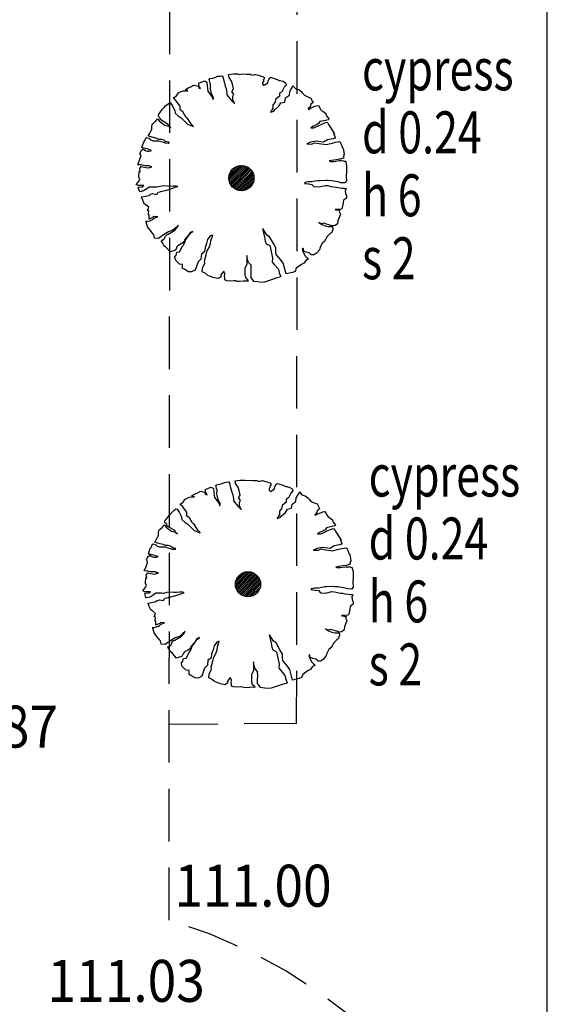
# Model space of a CAD drawing. Extents: x 780 to 1072, y 960 to 1240.
# Drawn here: x 935 to 940, y 988 to 997 of the extents above; entities that cross this region are included whole.
import ezdxf

# ---------------------------------------------------------------- set-up
doc = ezdxf.new("R2010")
doc.units = 0
doc.header["$MEASUREMENT"] = 0
doc.linetypes.add('DASHED', pattern=[0.75, 0.5, -0.25])
for name, color, linetype in [('CSURF', 142, 'DASHED'), ('GRID', 8, 'CONTINUOUS'), ('LEVELS', 4, 'CONTINUOUS'), ('TEXT', 7, 'CONTINUOUS'), ('TREE', 55, 'CONTINUOUS')]:
    doc.layers.add(name, color=color, linetype=linetype)
doc.styles.add('LEVELS', font='ROMANS.shx', dxfattribs={"width": 0.9, "oblique": 15})
doc.styles.get("Standard").update_dxf_attribs({"font": 'romans.shx', "width": 0.75})

msp = doc.modelspace()

# ---------------------------------------------------------------- linework, layer by layer
at = {"layer": 'CSURF'}
for p, q in [((937.6103, 990.2748), (937.6272, 1008.2339)), ((936.3944, 988.4009), (936.408, 1002.8592)), ((937.6103, 990.2748), (936.3962, 990.265))]:
    msp.add_line(p, q, dxfattribs=at)
msp.add_arc((934.9857, 983.6524), 4.953, 286.54598, 73.47615, dxfattribs=at)
at = {"layer": 'GRID'}
msp.add_line((940, 960), (940, 1240), dxfattribs=at)
at = {"layer": 'TREE', "flags": 128}
for points in [[(937.0944, 996.4626), (937.0944, 996.4626), (937.1282, 996.4599), (937.167, 996.4599), (937.1889, 996.4515), (937.2108, 996.4565), (937.2226, 996.4582), (937.2327, 996.4549), (937.2731, 996.4431), (937.295, 996.4363), (937.3034, 996.4279), (937.3001, 996.4178), (937.295, 996.4093), (937.2933, 996.3925), (937.2849, 996.379), (937.2849, 996.3672), (937.2984, 996.3554), (937.3051, 996.3588), (937.3354, 996.379), (937.3405, 996.3975), (937.3439, 996.4093), (937.3506, 996.4195), (937.3607, 996.4296), (937.3607, 996.4313), (937.3792, 996.4262), (937.4247, 996.411), (937.4449, 996.4009), (937.4533, 996.4009), (937.482, 996.3942), (937.5056, 996.379), (937.5123, 996.3605), (937.4921, 996.3385), (937.4702, 996.293), (937.4483, 996.2795), (937.4466, 996.2526), (937.4095, 996.2205), (937.4045, 996.1936), (937.3843, 996.1683), (937.3826, 996.1363), (937.3607, 996.0975), (937.3927, 996.1093), (937.4045, 996.1228), (937.4399, 996.1548), (937.4601, 996.1868), (937.4988, 996.1953), (937.5056, 996.234), (937.5409, 996.2593), (937.5443, 996.2947), (937.5578, 996.3183), (937.5712, 996.3369), (937.5746, 996.3503), (937.5982, 996.3234), (937.6049, 996.32), (937.6302, 996.3133), (937.6538, 996.2947), (937.6673, 996.2812), (937.6841, 996.2593), (937.7245, 996.2425), (937.7431, 996.2357), (937.7616, 996.2003), (937.7666, 996.1902), (937.7431, 996.1717), (937.7414, 996.1531), (937.7212, 996.1329), (937.7279, 996.1245), (937.7414, 996.138), (937.7852, 996.1548), (937.7986, 996.1599), (937.8172, 996.1632), (937.8391, 996.1262), (937.8441, 996.116), (937.861, 996.1076), (937.8896, 996.0857), (937.893, 996.0722), (937.8947, 996.0638), (937.9081, 996.0469), (937.9165, 996.0351), (937.9149, 996.0267), (937.8694, 996.0166), (937.8323, 996.0098), (937.8189, 995.9896), (937.8054, 995.9829), (937.765, 995.9626), (937.7447, 995.9492), (937.7717, 995.9508), (937.7751, 995.9508), (937.7936, 995.9576), (937.8189, 995.9694), (937.8391, 995.9795), (937.8711, 995.993), (937.8812, 995.9964), (937.8963, 996.0031), (937.9031, 995.9997), (937.9132, 995.9829), (937.9267, 995.961), (937.9704, 995.8918), (937.962, 995.8935), (937.9721, 995.8767), (937.9789, 995.8548), (937.9806, 995.8548), (937.9587, 995.8463), (937.9048, 995.8362), (937.8677, 995.8126), (937.8189, 995.8194), (937.7953, 995.821), (937.7464, 995.8126), (937.706, 995.7958), (937.7532, 995.7941), (937.7852, 995.8076), (937.8239, 995.7991), (937.8913, 995.7907), (937.9351, 995.8008), (937.9603, 995.8076), (937.9789, 995.8126), (938.0008, 995.816), (938.0193, 995.8194), (938.0227, 995.8194), (938.0345, 995.7941), (938.0429, 995.7688), (938.0479, 995.7604), (938.0547, 995.7536), (938.0631, 995.698), (938.0564, 995.6778), (938.053, 995.6693), (938.0614, 995.6609), (938.026, 995.6525), (938.0227, 995.6508), (937.9856, 995.6457), (937.9216, 995.6339), (937.9199, 995.6339), (937.9317, 995.6289), (937.9637, 995.6289), (938.0176, 995.6373), (938.0378, 995.6373), (938.058, 995.6356), (938.0631, 995.6322), (938.0783, 995.6306), (938.0783, 995.6221), (938.085, 995.5918), (938.0867, 995.5648), (938.0867, 995.553), (938.0867, 995.5126), (938.0833, 995.5109), (938.0833, 995.4873), (938.0867, 995.4485), (938.0867, 995.4434), (938.0698, 995.4249), (938.0311, 995.4266), (938.0058, 995.435), (937.9435, 995.4451), (937.9081, 995.4468), (937.8963, 995.4485), (937.8357, 995.4451), (937.8155, 995.4451), (937.7852, 995.4401), (937.7548, 995.435), (937.7178, 995.435), (937.6908, 995.4283), (937.6841, 995.4198), (937.7212, 995.4148), (937.7279, 995.4148), (937.7565, 995.4097), (937.7751, 995.3895), (937.8239, 995.3861), (937.8829, 995.4013), (937.9081, 995.3996), (937.9368, 995.3912), (937.962, 995.3861), (937.9856, 995.3844), (938.0075, 995.3811), (938.0395, 995.376), (938.0597, 995.3743), (938.0681, 995.3726), (938.0766, 995.3726), (938.0833, 995.371), (938.0725, 995.3464), (938.0761, 995.3254), (938.0848, 995.3008), (938.0848, 995.2798), (938.0568, 995.2588), (938.055, 995.2342), (938.0445, 995.1869), (938.034, 995.1747), (938.0094, 995.1729), (937.9954, 995.1729), (937.9761, 995.1729), (937.9796, 995.1694), (938.0217, 995.1641), (938.0147, 995.1519), (938.027, 995.1256), (938.0024, 995.0643), (938.0007, 995.0362), (937.9779, 995.0187), (937.9586, 995.0152), (937.9463, 995.0169), (937.9165, 995.0257), (937.8955, 995.0327), (937.8692, 995.0397), (937.8464, 995.0345), (937.8219, 995.0467), (937.8219, 995.045), (937.8517, 995.0275), (937.8832, 995.0152), (937.9113, 995.0082), (937.9533, 995.0082), (937.9551, 994.9819), (937.9446, 994.9521), (937.9271, 994.9381), (937.9025, 994.9136), (937.8867, 994.8855), (937.8727, 994.8645), (937.8534, 994.8505), (937.8359, 994.8102), (937.8271, 994.7856), (937.8008, 994.7541), (937.7745, 994.7383), (937.7518, 994.7383), (937.743, 994.7471), (937.7307, 994.7576), (937.7027, 994.7646), (937.6746, 994.7751), (937.6746, 994.7961), (937.6694, 994.8014), (937.6624, 994.7926), (937.6694, 994.7734), (937.6887, 994.7331), (937.7027, 994.719), (937.7097, 994.7138), (937.7202, 994.7033), (937.7132, 994.6945), (937.6992, 994.6857), (937.6904, 994.6752), (937.6781, 994.6595), (937.6571, 994.6489), (937.6055, 994.6114), (937.595, 994.5817), (937.5723, 994.5712), (937.5093, 994.5572), (937.4814, 994.6586), (937.4569, 994.6935), (937.4167, 994.7442), (937.4132, 994.7704), (937.4115, 994.8054), (937.3888, 994.8474), (937.3521, 994.912), (937.3259, 994.9277), (937.2892, 994.9889), (937.2892, 994.9907), (937.2874, 994.9732), (937.3049, 994.9085), (937.3119, 994.8701), (937.3206, 994.8456), (937.3556, 994.8281), (937.38, 994.7093), (937.3783, 994.6708), (937.3975, 994.6481), (937.4359, 994.6027), (937.4429, 994.5677), (937.4587, 994.5327), (937.4517, 994.5258), (937.4202, 994.5188), (937.3416, 994.4926), (937.3049, 994.4803), (937.2769, 994.4768), (937.242, 994.4821), (937.2018, 994.4856), (937.1895, 994.5048), (937.1756, 994.5223), (937.1756, 994.5607), (937.1773, 994.5974), (937.1756, 994.6394), (937.1529, 994.6656), (937.1459, 994.6866), (937.1389, 994.7128), (937.1371, 994.732), (937.1354, 994.7233), (937.1354, 994.6464), (937.1179, 994.6114), (937.1179, 994.5869), (937.1179, 994.5502), (937.1214, 994.5223), (937.1459, 994.4995), (937.1476, 994.4873), (937.1336, 994.4891), (937.1022, 994.4873), (937.0672, 994.4838), (937.0428, 994.4856), (937.0323, 994.4908), (937.0113, 994.4926), (936.9816, 994.4891), (936.9449, 994.4926), (936.9274, 994.5013), (936.9274, 994.5188), (936.9239, 994.5345), (936.9257, 994.559), (936.9152, 994.5834), (936.8872, 994.5485), (936.889, 994.5275), (936.8628, 994.5135), (936.8226, 994.5205), (936.7806, 994.5362), (936.7649, 994.5432), (936.7439, 994.5607), (936.7352, 994.566), (936.709, 994.5782), (936.7125, 994.6131), (936.7352, 994.6603), (936.7317, 994.6796), (936.7474, 994.739), (936.7579, 994.7774), (936.7806, 994.8159), (936.7894, 994.8474), (936.7929, 994.8736), (936.8103, 994.9277), (936.7876, 994.919), (936.7614, 994.8841), (936.7509, 994.8474), (936.7369, 994.8089), (936.7317, 994.767), (936.702, 994.746), (936.6967, 994.6988), (936.6705, 994.6726), (936.6426, 994.5939), (936.6076, 994.5764), (936.5797, 994.5782), (936.5395, 994.6027), (936.5237, 994.6097), (936.5237, 994.6481), (936.494, 994.6516), (936.4573, 994.6866), (936.4486, 994.7093), (936.4486, 994.7163), (936.4503, 994.7215), (936.4556, 994.7302), (936.4608, 994.732), (936.4696, 994.7635), (936.494, 994.767), (936.494, 994.767), (936.522, 994.8211), (936.529, 994.8299), (936.5482, 994.8648), (936.543, 994.8823), (936.6024, 994.9487), (936.6199, 994.9627), (936.5954, 994.9522), (936.5762, 994.919), (936.5535, 994.8875), (936.5255, 994.8526), (936.5098, 994.8439), (936.4783, 994.8264), (936.4696, 994.8141), (936.4573, 994.7879), (936.4486, 994.7809), (936.4032, 994.767), (936.3682, 994.8072), (936.3595, 994.8159), (936.3455, 994.8264), (936.335, 994.8491), (936.3193, 994.8683), (936.3245, 994.8771), (936.3385, 994.8841), (936.349, 994.891), (936.3542, 994.9033), (936.3577, 994.9138), (936.3752, 994.9347), (936.3857, 994.9365), (936.4503, 994.9749), (936.4696, 994.9959), (936.4853, 995.0221), (936.4626, 995.0012), (936.4294, 994.9732), (936.3892, 994.9592), (936.356, 994.9382), (936.3315, 994.9225), (936.3193, 994.9155), (936.2948, 994.8963), (936.2564, 994.8998), (936.2494, 994.933), (936.2424, 994.9365), (936.2162, 994.9714), (936.1882, 995.0064), (936.176, 995.0536), (936.1742, 995.0588), (936.19, 995.0588), (936.2109, 995.0641), (936.2302, 995.0728), (936.2389, 995.0781), (936.2529, 995.0903), (936.2704, 995.0973), (936.2878, 995.1025), (936.2878, 995.1025), (936.2738, 995.1025), (936.2529, 995.106), (936.2441, 995.0973), (936.2249, 995.0903), (936.2057, 995.0798), (936.2057, 995.1165), (936.1987, 995.127), (936.2022, 995.1585), (936.1935, 995.1602), (936.1882, 995.1602), (936.2022, 995.1934), (936.1742, 995.2161), (936.1568, 995.2266), (936.1428, 995.2598), (936.1323, 995.2878), (936.1358, 995.2913), (936.2039, 995.3053), (936.2179, 995.3175), (936.2406, 995.3227), (936.2791, 995.3158), (936.2896, 995.3367), (936.3105, 995.3402), (936.314, 995.342), (936.3735, 995.356), (936.4364, 995.3769), (936.4538, 995.3839), (936.4766, 995.3892), (936.4626, 995.3944), (936.4346, 995.3944), (936.4014, 995.3909), (936.3804, 995.3927), (936.3472, 995.3962), (936.3088, 995.3909), (936.2791, 995.3839), (936.2581, 995.3857), (936.2057, 995.3857), (936.1812, 995.3682), (936.1515, 995.349), (936.1148, 995.3402), (936.1113, 995.3455), (936.0991, 995.3822), (936.1043, 995.3857), (936.1358, 995.3874), (936.1393, 995.3874), (936.1533, 995.3996), (936.1358, 995.3996), (936.0991, 995.3996), (936.0816, 995.4084), (936.1113, 995.4468), (936.1148, 995.4573), (936.1076, 995.4807), (936.1094, 995.533), (936.1181, 995.533), (936.1146, 995.5608), (936.1285, 995.58), (936.1894, 995.5678), (936.2121, 995.573), (936.2312, 995.5782), (936.2173, 995.5817), (936.2121, 995.5834), (936.1999, 995.5887), (936.1877, 995.5887), (936.1668, 995.5887), (936.1546, 995.5904), (936.139, 995.5939), (936.1285, 995.5956), (936.1216, 995.5956), (936.0989, 995.5974), (936.0955, 995.6009), (936.1094, 995.6305), (936.1164, 995.6496), (936.1233, 995.6687), (936.1268, 995.6844), (936.1164, 995.7036), (936.1233, 995.7192), (936.1355, 995.7384), (936.1442, 995.7453), (936.1546, 995.7436), (936.1686, 995.7349), (936.1842, 995.7279), (936.2016, 995.7279), (936.2208, 995.7314), (936.2277, 995.7349), (936.219, 995.7366), (936.2068, 995.7384), (936.1964, 995.7453), (936.1564, 995.7558), (936.1459, 995.7558), (936.1338, 995.761), (936.1442, 995.7906), (936.1494, 995.808), (936.1599, 995.8219), (936.1738, 995.8515), (936.179, 995.8568), (936.2034, 995.8498), (936.2155, 995.8376), (936.2382, 995.8272), (936.2678, 995.8272), (936.2939, 995.8272), (936.3304, 995.815), (936.3461, 995.8115), (936.3583, 995.8063), (936.3861, 995.8045), (936.3931, 995.8045), (936.3948, 995.8115), (936.3861, 995.8115), (936.36, 995.8202), (936.3461, 995.8324), (936.3234, 995.8394), (936.2973, 995.8394), (936.2886, 995.8428), (936.2765, 995.8481), (936.2469, 995.8568), (936.2103, 995.8655), (936.2051, 995.8707), (936.1929, 995.8724), (936.2016, 995.8829), (936.2121, 995.9003), (936.2243, 995.9247), (936.2312, 995.9334), (936.2312, 995.9421), (936.2312, 995.9664), (936.233, 995.9786), (936.2382, 995.9891), (936.2643, 996.0117), (936.2695, 996.0134), (936.2834, 996.0343), (936.2852, 996.0361), (936.2904, 996.0309), (936.3008, 996.0169), (936.32, 996.0013), (936.3548, 995.9751), (936.3809, 995.9699), (936.3948, 995.963), (936.4105, 995.9525), (936.3913, 995.963), (936.3861, 995.9821), (936.3147, 996.0256), (936.3113, 996.0326), (936.3095, 996.043), (936.2956, 996.0535), (936.2921, 996.0639), (936.2956, 996.0796), (936.313, 996.1005), (936.3321, 996.1266), (936.3478, 996.144), (936.3617, 996.1579), (936.3844, 996.1788), (936.3983, 996.1893), (936.407, 996.1875), (936.4261, 996.1562), (936.4487, 996.1144), (936.4522, 996.0883), (936.4818, 996.0639), (936.5097, 996.0448), (936.5706, 995.9838), (936.6263, 995.9612), (936.6245, 995.9664), (936.6071, 995.9856), (936.5949, 996.0013), (936.5741, 996.0361), (936.5549, 996.0517), (936.5479, 996.0657), (936.5392, 996.0813), (936.5253, 996.1022), (936.501, 996.1196), (936.4992, 996.1562), (936.4783, 996.1858), (936.4609, 996.2084), (936.4383, 996.2311), (936.44, 996.238), (936.4644, 996.2537), (936.4714, 996.2641), (936.4836, 996.2815), (936.5044, 996.292), (936.5271, 996.3007), (936.5706, 996.3024), (936.5741, 996.3042), (936.5462, 996.3111), (936.5654, 996.3251), (936.5828, 996.3338), (936.6002, 996.339), (936.621, 996.3529), (936.6332, 996.3564), (936.675, 996.346), (936.6767, 996.3285), (936.6941, 996.3233), (936.6785, 996.3512), (936.6785, 996.3721), (936.6785, 996.3738), (936.715, 996.3895), (936.7342, 996.3964), (936.755, 996.3843), (936.762, 996.3198), (936.7637, 996.2989), (936.7986, 996.2519), (936.809, 996.2363), (936.816, 996.2189), (936.8177, 996.2398), (936.7986, 996.2746), (936.7968, 996.2937), (936.7899, 996.3129), (936.7881, 996.3338), (936.7899, 996.3686), (936.7829, 996.3825), (936.7794, 996.4017), (936.7777, 996.4104), (936.7829, 996.4191), (936.8107, 996.4243), (936.8368, 996.4313), (936.8612, 996.4417), (936.8769, 996.4434), (936.8977, 996.4452), (936.903, 996.4452), (936.9152, 996.4017), (936.9291, 996.3477), (936.9378, 996.3233), (936.9465, 996.2868), (936.9465, 996.2641), (936.9865, 996.2136), (937.0213, 996.1788), (937.0022, 996.2171), (937.0022, 996.2502), (937.0126, 996.2711), (936.9917, 996.2937), (937.0091, 996.3198), (937.0004, 996.3651), (936.99, 996.3947), (936.9656, 996.4295), (936.9639, 996.44), (936.9621, 996.4574), (937.0074, 996.4626), (937.0492, 996.4626), (937.0683, 996.4591), (937.0944, 996.4626)], [(937.1573, 992.5923), (937.1573, 992.5923), (937.1912, 992.5897), (937.2299, 992.5897), (937.2518, 992.5812), (937.2737, 992.5863), (937.2855, 992.588), (937.2956, 992.5846), (937.336, 992.5728), (937.3579, 992.5661), (937.3663, 992.5576), (937.363, 992.5475), (937.3579, 992.5391), (937.3562, 992.5222), (937.3478, 992.5088), (937.3478, 992.497), (937.3613, 992.4852), (937.368, 992.4885), (937.3983, 992.5088), (937.4034, 992.5273), (937.4068, 992.5391), (937.4135, 992.5492), (937.4236, 992.5593), (937.4236, 992.561), (937.4421, 992.556), (937.4876, 992.5408), (937.5078, 992.5307), (937.5163, 992.5307), (937.5449, 992.5239), (937.5685, 992.5088), (937.5752, 992.4902), (937.555, 992.4683), (937.5331, 992.4228), (937.5112, 992.4093), (937.5095, 992.3823), (937.4725, 992.3503), (937.4674, 992.3233), (937.4472, 992.298), (937.4455, 992.266), (937.4236, 992.2272), (937.4556, 992.239), (937.4674, 992.2525), (937.5028, 992.2846), (937.523, 992.3166), (937.5617, 992.325), (937.5685, 992.3638), (937.6038, 992.3891), (937.6072, 992.4245), (937.6207, 992.4481), (937.6342, 992.4666), (937.6375, 992.4801), (937.6611, 992.4531), (937.6679, 992.4498), (937.6931, 992.443), (937.7167, 992.4245), (937.7302, 992.411), (937.747, 992.3891), (937.7874, 992.3722), (937.806, 992.3655), (937.8245, 992.3301), (937.8296, 992.32), (937.806, 992.3014), (937.8043, 992.2829), (937.7841, 992.2626), (937.7908, 992.2542), (937.8043, 992.2677), (937.8481, 992.2846), (937.8616, 992.2896), (937.8801, 992.293), (937.902, 992.2559), (937.907, 992.2458), (937.9239, 992.2374), (937.9525, 992.2154), (937.9559, 992.202), (937.9576, 992.1935), (937.971, 992.1767), (937.9795, 992.1649), (937.9778, 992.1564), (937.9323, 992.1463), (937.8952, 992.1396), (937.8818, 992.1194), (937.8683, 992.1126), (937.8279, 992.0924), (937.8077, 992.0789), (937.8346, 992.0806), (937.838, 992.0806), (937.8565, 992.0873), (937.8818, 992.0991), (937.902, 992.1092), (937.934, 992.1227), (937.9441, 992.1261), (937.9593, 992.1328), (937.966, 992.1295), (937.9761, 992.1126), (937.9896, 992.0907), (938.0334, 992.0216), (938.0249, 992.0233), (938.0351, 992.0064), (938.0418, 991.9845), (938.0435, 991.9845), (938.0216, 991.9761), (937.9677, 991.966), (937.9306, 991.9424), (937.8818, 991.9491), (937.8582, 991.9508), (937.8093, 991.9424), (937.7689, 991.9255), (937.8161, 991.9238), (937.8481, 991.9373), (937.8868, 991.9289), (937.9542, 991.9205), (937.998, 991.9306), (938.0233, 991.9373), (938.0418, 991.9424), (938.0637, 991.9457), (938.0822, 991.9491), (938.0856, 991.9491), (938.0974, 991.9238), (938.1058, 991.8985), (938.1109, 991.8901), (938.1176, 991.8834), (938.126, 991.8277), (938.1193, 991.8075), (938.1159, 991.7991), (938.1243, 991.7907), (938.089, 991.7822), (938.0856, 991.7805), (938.0485, 991.7755), (937.9845, 991.7637), (937.9828, 991.7637), (937.9946, 991.7586), (938.0266, 991.7586), (938.0805, 991.7671), (938.1007, 991.7671), (938.121, 991.7654), (938.126, 991.762), (938.1412, 991.7603), (938.1412, 991.7519), (938.1479, 991.7215), (938.1496, 991.6946), (938.1496, 991.6828), (938.1496, 991.6423), (938.1462, 991.6406), (938.1462, 991.617), (938.1496, 991.5783), (938.1496, 991.5732), (938.1327, 991.5547), (938.094, 991.5563), (938.0687, 991.5648), (938.0064, 991.5749), (937.971, 991.5766), (937.9593, 991.5783), (937.8986, 991.5749), (937.8784, 991.5749), (937.8481, 991.5698), (937.8178, 991.5648), (937.7807, 991.5648), (937.7538, 991.558), (937.747, 991.5496), (937.7841, 991.5445), (937.7908, 991.5445), (937.8194, 991.5395), (937.838, 991.5193), (937.8868, 991.5159), (937.9458, 991.5311), (937.971, 991.5294), (937.9997, 991.5209), (938.0249, 991.5159), (938.0485, 991.5142), (938.0704, 991.5108), (938.1024, 991.5058), (938.1226, 991.5041), (938.1311, 991.5024), (938.1395, 991.5024), (938.1462, 991.5007), (938.1355, 991.4761), (938.139, 991.4551), (938.1477, 991.4306), (938.1477, 991.4096), (938.1197, 991.3885), (938.1179, 991.364), (938.1074, 991.3167), (938.0969, 991.3044), (938.0724, 991.3027), (938.0583, 991.3027), (938.0391, 991.3027), (938.0426, 991.2992), (938.0846, 991.2939), (938.0776, 991.2816), (938.0899, 991.2553), (938.0653, 991.194), (938.0636, 991.166), (938.0408, 991.1485), (938.0215, 991.1449), (938.0093, 991.1467), (937.9795, 991.1555), (937.9584, 991.1625), (937.9321, 991.1695), (937.9093, 991.1642), (937.8848, 991.1765), (937.8848, 991.1747), (937.9146, 991.1572), (937.9461, 991.1449), (937.9742, 991.1379), (938.0163, 991.1379), (938.018, 991.1117), (938.0075, 991.0819), (937.99, 991.0678), (937.9654, 991.0433), (937.9497, 991.0153), (937.9356, 990.9942), (937.9163, 990.9802), (937.8988, 990.9399), (937.8901, 990.9154), (937.8638, 990.8838), (937.8375, 990.8681), (937.8147, 990.8681), (937.8059, 990.8768), (937.7936, 990.8873), (937.7656, 990.8944), (937.7375, 990.9049), (937.7375, 990.9259), (937.7323, 990.9312), (937.7253, 990.9224), (937.7323, 990.9031), (937.7516, 990.8628), (937.7656, 990.8488), (937.7726, 990.8435), (937.7831, 990.833), (937.7761, 990.8243), (937.7621, 990.8155), (937.7533, 990.805), (937.7411, 990.7892), (937.72, 990.7787), (937.6684, 990.7412), (937.6579, 990.7114), (937.6352, 990.701), (937.5723, 990.687), (937.5443, 990.7883), (937.5198, 990.8233), (937.4796, 990.874), (937.4762, 990.9002), (937.4744, 990.9352), (937.4517, 990.9771), (937.415, 991.0418), (937.3888, 991.0575), (937.3521, 991.1187), (937.3521, 991.1204), (937.3503, 991.1029), (937.3678, 991.0383), (937.3748, 990.9998), (937.3835, 990.9754), (937.4185, 990.9579), (937.4429, 990.839), (937.4412, 990.8006), (937.4604, 990.7779), (937.4989, 990.7324), (937.5059, 990.6975), (937.5216, 990.6625), (937.5146, 990.6555), (937.4831, 990.6485), (937.4045, 990.6223), (937.3678, 990.6101), (937.3398, 990.6066), (937.3049, 990.6118), (937.2647, 990.6153), (937.2525, 990.6345), (937.2385, 990.652), (937.2385, 990.6905), (937.2402, 990.7272), (937.2385, 990.7691), (937.2158, 990.7953), (937.2088, 990.8163), (937.2018, 990.8425), (937.2, 990.8618), (937.1983, 990.853), (937.1983, 990.7761), (937.1808, 990.7412), (937.1808, 990.7167), (937.1808, 990.68), (937.1843, 990.652), (937.2088, 990.6293), (937.2105, 990.6171), (937.1965, 990.6188), (937.1651, 990.6171), (937.1301, 990.6136), (937.1057, 990.6153), (937.0952, 990.6206), (937.0742, 990.6223), (937.0445, 990.6188), (937.0078, 990.6223), (936.9903, 990.631), (936.9903, 990.6485), (936.9868, 990.6643), (936.9886, 990.6887), (936.9781, 990.7132), (936.9501, 990.6782), (936.9519, 990.6573), (936.9257, 990.6433), (936.8855, 990.6503), (936.8435, 990.666), (936.8278, 990.673), (936.8069, 990.6905), (936.7981, 990.6957), (936.7719, 990.7079), (936.7754, 990.7429), (936.7981, 990.7901), (936.7946, 990.8093), (936.8103, 990.8687), (936.8208, 990.9072), (936.8435, 990.9456), (936.8523, 990.9771), (936.8558, 991.0033), (936.8733, 991.0575), (936.8505, 991.0488), (936.8243, 991.0138), (936.8138, 990.9771), (936.7999, 990.9387), (936.7946, 990.8967), (936.7649, 990.8757), (936.7597, 990.8285), (936.7335, 990.8023), (936.7055, 990.7237), (936.6705, 990.7062), (936.6426, 990.7079), (936.6024, 990.7324), (936.5867, 990.7394), (936.5867, 990.7779), (936.557, 990.7814), (936.5203, 990.8163), (936.5115, 990.839), (936.5115, 990.846), (936.5133, 990.8513), (936.5185, 990.86), (936.5238, 990.8618), (936.5325, 990.8932), (936.557, 990.8967), (936.557, 990.8967), (936.5849, 990.9509), (936.5919, 990.9596), (936.6111, 990.9946), (936.6059, 991.0121), (936.6653, 991.0785), (936.6828, 991.0925), (936.6583, 991.082), (936.6391, 991.0488), (936.6164, 991.0173), (936.5884, 990.9823), (936.5727, 990.9736), (936.5412, 990.9561), (936.5325, 990.9439), (936.5203, 990.9177), (936.5115, 990.9107), (936.4661, 990.8967), (936.4311, 990.9369), (936.4224, 990.9456), (936.4084, 990.9561), (936.3979, 990.9789), (936.3822, 990.9981), (936.3874, 991.0068), (936.4014, 991.0138), (936.4119, 991.0208), (936.4172, 991.033), (936.4206, 991.0435), (936.4381, 991.0645), (936.4486, 991.0662), (936.5133, 991.1047), (936.5325, 991.1257), (936.5482, 991.1519), (936.5255, 991.1309), (936.4923, 991.1029), (936.4521, 991.089), (936.4189, 991.068), (936.3944, 991.0523), (936.3822, 991.0453), (936.3577, 991.026), (936.3193, 991.0295), (936.3123, 991.0627), (936.3053, 991.0662), (936.2791, 991.1012), (936.2511, 991.1362), (936.2389, 991.1833), (936.2372, 991.1886), (936.2529, 991.1886), (936.2739, 991.1938), (936.2931, 991.2026), (936.3018, 991.2078), (936.3158, 991.22), (936.3333, 991.227), (936.3507, 991.2323), (936.3507, 991.2323), (936.3368, 991.2323), (936.3158, 991.2358), (936.3071, 991.227), (936.2878, 991.22), (936.2686, 991.2096), (936.2686, 991.2463), (936.2616, 991.2567), (936.2651, 991.2882), (936.2564, 991.29), (936.2511, 991.29), (936.2651, 991.3232), (936.2372, 991.3459), (936.2197, 991.3564), (936.2057, 991.3896), (936.1952, 991.4175), (936.1987, 991.421), (936.2669, 991.435), (936.2808, 991.4473), (936.3036, 991.4525), (936.342, 991.4455), (936.3525, 991.4665), (936.3735, 991.47), (936.377, 991.4717), (936.4364, 991.4857), (936.4993, 991.5067), (936.5168, 991.5137), (936.5395, 991.5189), (936.5255, 991.5242), (936.4975, 991.5242), (936.4643, 991.5207), (936.4434, 991.5224), (936.4102, 991.5259), (936.3717, 991.5207), (936.342, 991.5137), (936.321, 991.5154), (936.2686, 991.5154), (936.2441, 991.4979), (936.2144, 991.4787), (936.1777, 991.47), (936.1742, 991.4752), (936.162, 991.5119), (936.1673, 991.5154), (936.1987, 991.5172), (936.2022, 991.5172), (936.2162, 991.5294), (936.1987, 991.5294), (936.162, 991.5294), (936.1445, 991.5381), (936.1742, 991.5766), (936.1777, 991.5871), (936.1706, 991.6105), (936.1723, 991.6627), (936.181, 991.6627), (936.1775, 991.6906), (936.1915, 991.7097), (936.2524, 991.6975), (936.275, 991.7028), (936.2941, 991.708), (936.2802, 991.7115), (936.275, 991.7132), (936.2628, 991.7184), (936.2506, 991.7184), (936.2297, 991.7184), (936.2176, 991.7202), (936.2019, 991.7236), (936.1915, 991.7254), (936.1845, 991.7254), (936.1619, 991.7271), (936.1584, 991.7306), (936.1723, 991.7602), (936.1793, 991.7794), (936.1862, 991.7985), (936.1897, 991.8142), (936.1793, 991.8333), (936.1862, 991.849), (936.1984, 991.8681), (936.2071, 991.8751), (936.2176, 991.8734), (936.2315, 991.8647), (936.2471, 991.8577), (936.2645, 991.8577), (936.2837, 991.8612), (936.2906, 991.8647), (936.2819, 991.8664), (936.2698, 991.8681), (936.2593, 991.8751), (936.2193, 991.8855), (936.2089, 991.8855), (936.1967, 991.8908), (936.2071, 991.9204), (936.2123, 991.9378), (936.2228, 991.9517), (936.2367, 991.9813), (936.2419, 991.9865), (936.2663, 991.9796), (936.2785, 991.9674), (936.3011, 991.9569), (936.3307, 991.9569), (936.3568, 991.9569), (936.3933, 991.9447), (936.409, 991.9413), (936.4212, 991.936), (936.449, 991.9343), (936.456, 991.9343), (936.4577, 991.9413), (936.449, 991.9413), (936.4229, 991.95), (936.409, 991.9621), (936.3864, 991.9691), (936.3603, 991.9691), (936.3516, 991.9726), (936.3394, 991.9778), (936.3098, 991.9865), (936.2732, 991.9952), (936.268, 992.0004), (936.2558, 992.0022), (936.2645, 992.0126), (936.275, 992.03), (936.2872, 992.0544), (936.2941, 992.0631), (936.2941, 992.0718), (936.2941, 992.0962), (936.2959, 992.1084), (936.3011, 992.1188), (936.3272, 992.1415), (936.3324, 992.1432), (936.3463, 992.1641), (936.3481, 992.1658), (936.3533, 992.1606), (936.3637, 992.1467), (936.3829, 992.131), (936.4177, 992.1049), (936.4438, 992.0997), (936.4577, 992.0927), (936.4734, 992.0823), (936.4542, 992.0927), (936.449, 992.1119), (936.3777, 992.1554), (936.3742, 992.1623), (936.3724, 992.1728), (936.3585, 992.1832), (936.355, 992.1937), (936.3585, 992.2094), (936.3759, 992.2302), (936.3951, 992.2564), (936.4107, 992.2738), (936.4247, 992.2877), (936.4473, 992.3086), (936.4612, 992.319), (936.4699, 992.3173), (936.489, 992.286), (936.5117, 992.2442), (936.5151, 992.2181), (936.5447, 992.1937), (936.5726, 992.1745), (936.6335, 992.1136), (936.6892, 992.091), (936.6874, 992.0962), (936.67, 992.1153), (936.6579, 992.131), (936.637, 992.1658), (936.6178, 992.1815), (936.6109, 992.1954), (936.6022, 992.2111), (936.5882, 992.232), (936.5639, 992.2494), (936.5621, 992.286), (936.5413, 992.3155), (936.5239, 992.3382), (936.5012, 992.3608), (936.503, 992.3678), (936.5273, 992.3834), (936.5343, 992.3939), (936.5465, 992.4113), (936.5674, 992.4217), (936.59, 992.4304), (936.6335, 992.4322), (936.637, 992.4339), (936.6091, 992.4409), (936.6283, 992.4548), (936.6457, 992.4635), (936.6631, 992.4687), (936.684, 992.4827), (936.6961, 992.4862), (936.7379, 992.4757), (936.7396, 992.4583), (936.7571, 992.4531), (936.7414, 992.4809), (936.7414, 992.5018), (936.7414, 992.5036), (936.7779, 992.5192), (936.7971, 992.5262), (936.818, 992.514), (936.8249, 992.4496), (936.8267, 992.4287), (936.8615, 992.3817), (936.8719, 992.366), (936.8789, 992.3486), (936.8806, 992.3695), (936.8615, 992.4043), (936.8597, 992.4235), (936.8528, 992.4426), (936.851, 992.4635), (936.8528, 992.4983), (936.8458, 992.5123), (936.8423, 992.5314), (936.8406, 992.5401), (936.8458, 992.5488), (936.8737, 992.554), (936.8998, 992.561), (936.9241, 992.5715), (936.9398, 992.5732), (936.9607, 992.5749), (936.9659, 992.5749), (936.9781, 992.5314), (936.992, 992.4774), (937.0007, 992.4531), (937.0094, 992.4165), (937.0094, 992.3939), (937.0494, 992.3434), (937.0842, 992.3086), (937.0651, 992.3469), (937.0651, 992.38), (937.0755, 992.4008), (937.0546, 992.4235), (937.072, 992.4496), (937.0633, 992.4949), (937.0529, 992.5245), (937.0285, 992.5593), (937.0268, 992.5697), (937.0251, 992.5871), (937.0703, 992.5923), (937.1121, 992.5923), (937.1312, 992.5889), (937.1573, 992.5923)]]:
    msp.add_lwpolyline(points, close=True, dxfattribs=at)
for points in [[(937.0837, 995.5906), (937.0837, 995.5906, -0.414214), (937.2037, 995.4706), (937.2037, 995.4706, -0.414214), (937.0837, 995.3506), (937.0837, 995.3506, -0.414214), (936.9637, 995.4706), (936.9637, 995.4706, -0.414214), (937.0837, 995.5906), (937.0837, 995.5906)], [(937.1466, 991.7203), (937.1466, 991.7203, -0.414214), (937.2666, 991.6003), (937.2666, 991.6003, -0.414214), (937.1466, 991.4803), (937.1466, 991.4803, -0.414214), (937.0266, 991.6003), (937.0266, 991.6003, -0.414214), (937.1466, 991.7203), (937.1466, 991.7203)]]:
    msp.add_lwpolyline(points, format="xyb", close=True, dxfattribs=at)
for points in [[(936.9637, 995.4686), (937.0857, 995.5906)], [(936.9648, 995.4869), (937.0674, 995.5895)], [(936.965, 995.4527), (937.1016, 995.5892)], [(936.9681, 995.4385), (937.1158, 995.5862)], [(936.9702, 995.5095), (937.0447, 995.5841)], [(936.9724, 995.4256), (937.1287, 995.5818)], [(936.9779, 995.4139), (937.1404, 995.5763)], [(936.9844, 995.4031), (937.1512, 995.5698)], [(936.9919, 995.3933), (937.161, 995.5624)], [(937.0002, 995.3844), (937.1699, 995.5541)], [(937.0094, 995.3763), (937.1779, 995.5449)], [(937.0195, 995.3692), (937.1851, 995.5348)], [(937.0305, 995.363), (937.1913, 995.5237)], [(937.0426, 995.3578), (937.1964, 995.5117)], [(937.0559, 995.3539), (937.2004, 995.4984)], [(937.0706, 995.3513), (937.203, 995.4837)], [(937.0872, 995.3506), (937.2036, 995.4671)], [(937.1065, 995.3528), (937.2015, 995.4477)], [(937.1315, 995.3606), (937.1937, 995.4227)], [(937.0266, 991.5983), (937.1486, 991.7203)], [(937.0277, 991.6167), (937.1303, 991.7192)], [(937.0279, 991.5824), (937.1645, 991.719)], [(937.031, 991.5682), (937.1787, 991.716)], [(937.0331, 991.6393), (937.1076, 991.7139)], [(937.0354, 991.5553), (937.1916, 991.7116)], [(937.0409, 991.5436), (937.2033, 991.7061)], [(937.0474, 991.5329), (937.2141, 991.6996)], [(937.0548, 991.5231), (937.2239, 991.6921)], [(937.0631, 991.5141), (937.2328, 991.6838)], [(937.0723, 991.5061), (937.2408, 991.6746)], [(937.0824, 991.499), (937.248, 991.6645)], [(937.0935, 991.4928), (937.2542, 991.6535)], [(937.1055, 991.4876), (937.2594, 991.6414)], [(937.1188, 991.4836), (937.2633, 991.6281)], [(937.1335, 991.4811), (937.2659, 991.6135)], [(937.1501, 991.4804), (937.2666, 991.5969)], [(937.1695, 991.4825), (937.2644, 991.5775)], [(937.1945, 991.4903), (937.2566, 991.5525)]]:
    msp.add_lwpolyline(points, dxfattribs=at)

# ---------------------------------------------------------------- texts
at = {"layer": 'LEVELS', "style": 'LEVELS', "oblique": 15, "width": 0.9}
for s, p in [('110.87', (933.836, 990.0447)), ('111.00', (936.4447, 988.5283)), ('111.03', (935.2358, 987.6215))]:
    msp.add_text(s, height=0.4, dxfattribs=at).set_placement(p)
at = {"layer": 'TEXT', "width": 0.75}
for s, p in [('cypress', (938.234, 996.3068)), ('d 0.24', (938.234, 995.7068)), ('h 6', (938.234, 995.1068)), ('s 2', (938.234, 994.5068)), ('cypress', (938.2969, 992.4365)), ('d 0.24', (938.2969, 991.8365)), ('h 6', (938.2969, 991.2365)), ('s 2', (938.2969, 990.6365))]:
    msp.add_text(s, height=0.4, dxfattribs=at).set_placement(p)

doc.saveas('drawing.dxf')
